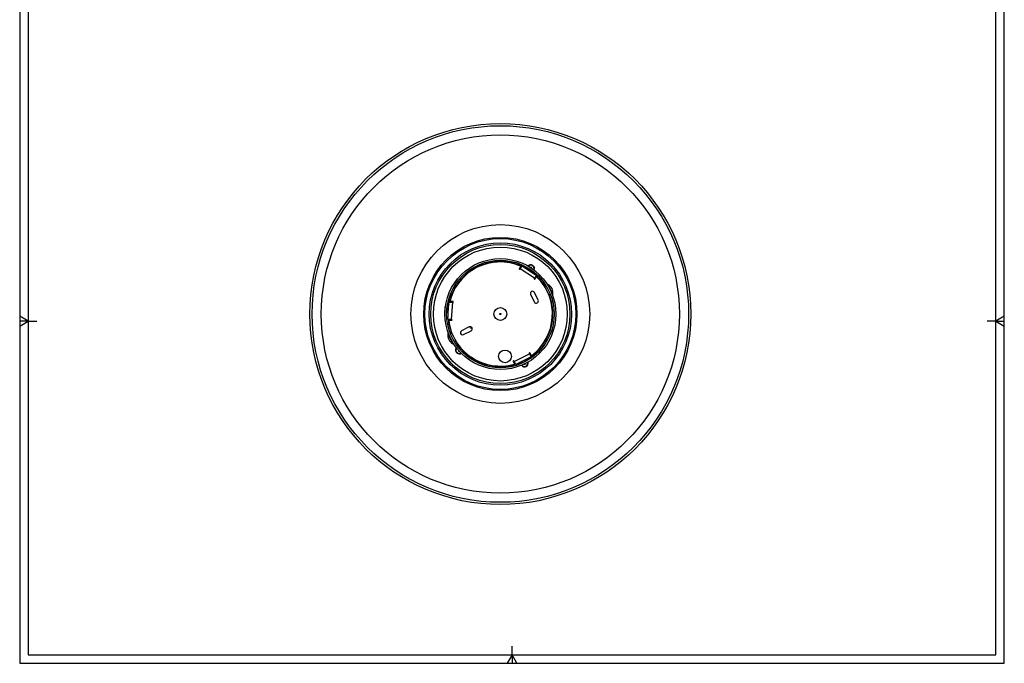
# Model space of a CAD drawing. Units: millimetres. Extents: x 10 to 587, y 10 to 831.
# Drawn here: x 10 to 587, y 10 to 387 of the extents above; entities that cross this region are included whole.
import ezdxf

# ---------------------------------------------------------------- set-up
doc = ezdxf.new("R2010")
doc.units = ezdxf.units.MM
doc.layers.add('FORMAT', color=7, linetype='Continuous')

msp = doc.modelspace()

# ---------------------------------------------------------------- linework, layer by layer
at = {"color": 7, "linetype": 'Continuous', "lineweight": 25}
for p, q in [((289.5108, 245.0842), (290.6785, 246.0652)), ((290.6785, 246.0652), (291.4379, 245.1613)), ((303.615, 242.4133), (302.8105, 241.2088)), ((303.3651, 241.139), (304.476, 242.8021)), ((304.476, 242.8021), (312.7916, 237.2477)), ((308.0815, 242.7989), (308.0473, 242.7477)), ((308.0815, 242.7989), (311.4078, 240.5772)), ((303.3651, 241.139), (303.2263, 240.9311)), ((311.6807, 235.5846), (303.3651, 241.139)), ((308.2743, 241.2872), (307.8022, 240.5804)), ((308.2385, 241.4671), (308.2743, 241.2872)), ((308.2743, 241.2872), (309.9375, 240.1763)), ((309.8808, 241.8637), (309.438, 241.8928)), ((309.4653, 239.4695), (309.9375, 240.1763)), ((310.0766, 241.4663), (309.8808, 241.8637)), ((309.9375, 240.1763), (310.1174, 240.2121)), ((311.3736, 240.526), (311.4078, 240.5772)), ((312.7916, 237.2477), (311.6807, 235.5846)), ((311.5419, 235.3767), (311.6807, 235.5846)), ((311.9576, 235.099), (312.7622, 236.3035)), ((321.8203, 227.0525), (319.4198, 231.9182)), ((319.733, 231.2835), (319.6466, 231.2409)), ((309.3973, 226.1844), (311.6095, 221.7004)), ((313.8515, 222.8065), (311.6393, 227.2905)), ((318.7471, 230.7971), (317.8473, 230.3532)), ((320.0595, 225.8692), (320.9592, 226.3131)), ((322.2583, 226.1647), (321.8203, 227.0525)), ((321.8588, 226.7569), (321.9451, 226.7995)), ((321.9052, 226.6404), (321.9075, 226.6415)), ((260.9318, 211.6628), (261.5842, 221.6415)), ((261.5842, 221.6415), (263.58, 221.511)), ((263.862, 221.9936), (262.4166, 222.0881)), ((263.58, 221.511), (262.9276, 211.5323)), ((263.8294, 221.4947), (263.58, 221.511)), ((259.1318, 214.7869), (259.3928, 218.7784)), ((259.1318, 214.7869), (259.1933, 214.7829)), ((259.4542, 218.7743), (259.3928, 218.7784)), ((260.2067, 215.5887), (260.3446, 215.7097)), ((260.3446, 215.7097), (260.4751, 217.7055)), ((260.3446, 215.7097), (261.1928, 215.6543)), ((260.4751, 217.7055), (260.3541, 217.8434)), ((261.3233, 217.65), (260.4751, 217.7055)), ((262.9276, 211.5323), (260.9318, 211.6628)), ((261.699, 211.1116), (263.1444, 211.0171)), ((262.9276, 211.5323), (263.177, 211.516)), ((261.1278, 203.1599), (263.9663, 197.4064)), ((261.5273, 202.5678), (261.4409, 202.5252)), ((263.3266, 203.4554), (262.4268, 203.0116)), ((273.4506, 207.0563), (268.9666, 204.8441)), ((270.0727, 202.6021), (274.5567, 204.8143)), ((274.294, 206.4204), (273.9181, 207.1823)), ((275.2431, 206.0977), (274.294, 206.4204)), ((263.6531, 198.0412), (263.7395, 198.0838)), ((263.8013, 197.9749), (263.8036, 197.976)), ((264.639, 198.5276), (265.5388, 198.9714)), ((266.9157, 193.6306), (266.9074, 193.6183)), ((266.9074, 193.6183), (267.2264, 192.9709)), ((267.2264, 192.9709), (267.5078, 192.9524)), ((299.8185, 186.8913), (308.7865, 191.3157)), ((308.7865, 191.3157), (308.6758, 191.5399)), ((308.7865, 191.3157), (309.6713, 189.5221)), ((309.7651, 190.4621), (309.1242, 191.7611)), ((299.2594, 186.8943), (299.9003, 185.5953)), ((299.7078, 187.1155), (299.8185, 186.8913)), ((300.7033, 185.0977), (299.8185, 186.8913)), ((309.6713, 189.5221), (300.7033, 185.0977)), ((304.2513, 184.6867), (304.2786, 184.6314)), ((307.8658, 186.4012), (304.2786, 184.6314)), ((304.2905, 186.8675), (304.6666, 186.1052)), ((304.6666, 186.1052), (304.6076, 185.9315)), ((306.4602, 186.9901), (304.6666, 186.1052)), ((305.7142, 185.3397), (306.1562, 185.3106)), ((306.4602, 186.9901), (306.0841, 187.7523)), ((306.1562, 185.3106), (306.4029, 185.6795)), ((306.6339, 186.9311), (306.4602, 186.9901)), ((307.8658, 186.4012), (307.8385, 186.4564))]:
    msp.add_line(p, q, dxfattribs=at)
at = {"color": 8, "linetype": 'Continuous', "lineweight": 25}
for p, q in [((319.5556, 232.0512), (322.0004, 227.0958)), ((322.0004, 227.0958), (322.4465, 226.1916)), ((263.8304, 197.2735), (260.9396, 203.133))]:
    msp.add_line(p, q, dxfattribs=at)
at = {"color": 8, "linetype": 'Continuous', "lineweight": 25, "flags": 128}
for points in [[(307.932, 240.7747), (307.1266, 241.2587), (305.3798, 242.1984)], [(311.8878, 237.8514), (310.9615, 238.6267), (309.5952, 239.6639)], [(261.5133, 220.5569), (261.1961, 218.5989), (261.09, 217.6653)], [(260.9595, 215.6695), (260.9512, 213.9542), (261.0027, 212.7474)]]:
    msp.add_lwpolyline(points, dxfattribs=at)
at = {"color": 7, "linetype": 'Continuous', "lineweight": 25, "flags": 128}
msp.add_lwpolyline([(266.0098, 194.7469), (265.7592, 194.2847), (265.6318, 193.7023)], dxfattribs=at)
at = {"color": 7, "linetype": 'Continuous', "lineweight": 25}
for centre, radius in [((291.693, 214.6623), 111.6306), ((291.693, 214.6623), 110.319), ((291.693, 214.6623), 104.9187), ((291.693, 214.6623), 52.3839), ((291.693, 214.6623), 44.8749), ((291.693, 214.6623), 44.1997), ((291.693, 214.6623), 41.7092), ((291.693, 214.6623), 40.75), ((291.693, 214.6623), 39.25), ((291.693, 214.6623), 32.5), ((291.693, 214.6623), 31.5), ((291.693, 214.6623), 3.75), ((291.693, 214.6623), 0.3), ((294.4188, 189.8114), 3.75)]:
    msp.add_circle(centre, radius, dxfattribs=at)
for centre, radius, start, end in [((291.693, 214.6623), 30.5, 67.2169877, 165.3017731), ((303.4071, 242.5522), 0.25, 326.2593804, 67.2169877), ((309.4797, 241.2637), 2.24, 337.1822904, 135.2816069), ((309.4797, 241.2637), 2, 340.7370011, 131.7817597), ((303.0184, 241.0699), 0.25, 146.2593804, 236.2593804), ((303.0184, 241.0699), 0.25, 236.2593804, 326.2593804), ((291.693, 214.6623), 30.5, 307.2169877, 45.3017731), ((311.7497, 235.2379), 0.25, 146.2593804, 236.2593804), ((311.7497, 235.2379), 0.25, 236.2593804, 326.2593804), ((312.9701, 236.1647), 0.25, 45.3017731, 146.2593804), ((319.5095, 231.9625), 0.1, 62.5087013, 206.2593804), ((317.0052, 227.1501), 5.525, 350.0100595, 62.5087013), ((310.5183, 226.7375), 1.25, 26.2593804, 206.2593804), ((322.348, 226.209), 0.1, 206.2593804, 350.0100595), ((262.433, 222.3376), 0.25, 165.3017731, 266.2593804), ((263.8457, 221.7442), 0.25, 266.2593804, 356.2593804), ((263.8457, 221.7442), 0.25, 356.2593804, 86.2593804), ((312.7305, 222.2535), 1.25, 206.2593804, 26.2593804), ((261.6827, 210.8621), 0.25, 86.2593804, 187.2169877), ((291.693, 214.6623), 30.5, 187.2169877, 285.3017731), ((263.1607, 211.2665), 0.25, 266.2593804, 356.2593804), ((263.1607, 211.2665), 0.25, 356.2593804, 86.2593804), ((266.3809, 202.1746), 5.525, 170.0100595, 242.5087013), ((261.0381, 203.1157), 0.1, 26.2593804, 170.0100595), ((269.5197, 203.7231), 1.25, 116.2593804, 296.2593804), ((274.0037, 205.9353), 1.25, 296.2593804, 116.2593804), ((263.8766, 197.3622), 0.1, 242.5087013, 26.2593804), ((267.6275, 193.5708), 2.24, 142.1822904, 266.2319487), ((267.6275, 193.5708), 2, 176.2319487, 298.4816144), ((267.6275, 193.5708), 2.24, 266.2319487, 300.2816069), ((273.5318, 194.6831), 4.25, 190.6878428, 264.7702311), ((308.9, 191.6505), 0.25, 116.2593804, 206.2593804), ((308.9, 191.6505), 0.25, 26.2593804, 116.2593804), ((309.9893, 190.5727), 0.25, 206.2593804, 307.2169877), ((299.4836, 187.0049), 0.25, 116.2593804, 206.2593804), ((299.4836, 187.0049), 0.25, 26.2593804, 116.2593804), ((299.6761, 185.4847), 0.25, 285.3017731, 26.2593804), ((305.8372, 185.9579), 2, 220.7370011, 11.7817597), ((305.8372, 185.9579), 2.24, 266.2319487, 15.2816069), ((305.8372, 185.9579), 2.24, 217.1822904, 266.2319487)]:
    msp.add_arc(centre, radius, start, end, dxfattribs=at)
at = {"color": 8, "linetype": 'Continuous', "lineweight": 25}
for start, end in [(93.4650968, 116.2593804), (65.6173167, 90.8630019), (116.2593804, 166.9014441), (30.9227208, 46.9014441), (305.6173167, 21.59604), (185.6173167, 201.59604), (210.9227208, 223.751306), (231.7067679, 286.9014441), (288.9483305, 294.3957745), (298.1229864, 303.5704304)]:
    msp.add_arc((291.693, 214.6623), 30.75, start, end, dxfattribs=at)
at = {"layer": 'FORMAT'}
for p, q in [((10.0185, 831.0259), (10.0185, 10.0259)), ((587.0185, 10.0259), (587.0185, 831.0259)), ((15.0185, 826.0259), (15.0185, 15.0259)), ((582.0185, 15.0259), (582.0185, 826.0259)), ((15.0185, 210.5259), (10.0185, 213.4127)), ((10.0185, 207.6392), (15.0185, 210.5259)), ((15.0185, 210.5259), (10.0185, 210.5259)), ((15.0185, 210.5259), (20.0185, 210.5259)), ((582.0185, 210.5259), (577.0185, 210.5259)), ((587.0185, 213.4127), (582.0185, 210.5259)), ((582.0185, 210.5259), (587.0185, 207.6392)), ((582.0185, 210.5259), (587.0185, 210.5259)), ((298.5185, 15.0259), (298.5185, 20.0259)), ((15.0185, 15.0259), (582.0185, 15.0259)), ((298.5185, 15.0259), (295.6317, 10.0259)), ((301.4052, 10.0259), (298.5185, 15.0259)), ((298.5185, 15.0259), (298.5185, 10.0259)), ((10.0185, 10.0259), (587.0185, 10.0259))]:
    msp.add_line(p, q, dxfattribs=at)

doc.saveas('drawing.dxf')
